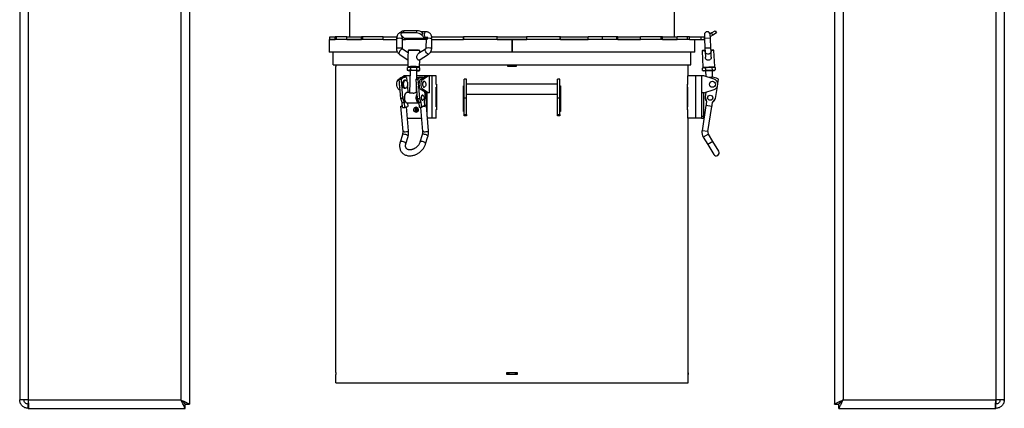
# Model space of a CAD drawing. Units: millimetres. Extents: x -3275 to 6256, y -3843 to 6195.
# Drawn here: x 1936 to 3096, y -1892 to -1434 of the extents above; entities that cross this region are included whole.
import ezdxf

# ---------------------------------------------------------------- set-up
doc = ezdxf.new("R2010")
doc.units = ezdxf.units.MM

msp = doc.modelspace()

# ---------------------------------------------------------------- linework, layer by layer
at = {"color": 7, "linetype": 'Continuous', "lineweight": 25}
for p, q in [((1936.3, -546.7), (1936.3, -1881.7)), ((1946.3, -546.7), (1946.3, -1881.7)), ((3086.3, -546.7), (3086.3, -1881.7)), ((3096.3, -546.7), (3096.3, -1881.7)), ((2126.3, -758.7), (2126.3, -1881.7)), ((2136.3, -758.7), (2136.3, -1886.6)), ((2896.3, -758.7), (2896.3, -1886.6)), ((2906.3, -758.7), (2906.3, -1881.7)), ((2324.8, -1421.7), (2324.8, -1453.7)), ((2707.8, -1453.7), (2707.8, -1421.7)), ((2386.1, -1447.7), (2385.4, -1450.3)), ((2388.8, -1446.6), (2388, -1449.2)), ((2403.6, -1449.2), (2388, -1449.2)), ((2404.3, -1446.6), (2388.8, -1446.6)), ((2403.6, -1449.2), (2404.3, -1446.6)), ((2414.7, -1447.7), (2408.9, -1447.7)), ((2410.8, -1449.1), (2410.1, -1451.7)), ((2411.7, -1450.1), (2410.8, -1449.1)), ((2751.5, -1449.1), (2749.7, -1450.1)), ((2751.5, -1449.1), (2755.8, -1446.6)), ((2753, -1451.7), (2751.5, -1449.1)), ((2757.3, -1449.2), (2753, -1451.7)), ((2755.8, -1446.6), (2757.3, -1449.2)), ((2300.8, -1456.7), (2300.8, -1471.7)), ((2364.5, -1456.7), (2300.8, -1456.7)), ((2301.7, -1456.7), (2301.7, -1453.7)), ((2301.7, -1453.7), (2307.8, -1453.7)), ((2301.7, -1456.7), (2307.8, -1456.7)), ((2307.8, -1456.7), (2307.8, -1453.7)), ((2309.7, -1453.7), (2307.8, -1453.7)), ((2309.7, -1456.7), (2309.7, -1453.7)), ((2321.6, -1453.7), (2309.7, -1453.7)), ((2321.6, -1456.7), (2321.6, -1453.7)), ((2321.6, -1453.7), (2339, -1453.7)), ((2321.6, -1456.7), (2339, -1456.7)), ((2339, -1456.7), (2339, -1453.7)), ((2340.6, -1453.7), (2339, -1453.7)), ((2340.6, -1456.7), (2340.6, -1453.7)), ((2364.5, -1453.7), (2340.6, -1453.7)), ((2364.5, -1456.7), (2364.5, -1453.7)), ((2364.5, -1453.7), (2380.6, -1453.7)), ((2364.5, -1456.7), (2380.3, -1456.7)), ((2380.3, -1455.6), (2380.1, -1467.1)), ((2380.4, -1455), (2380.4, -1455.6)), ((2385.8, -1451.7), (2389.5, -1455.9)), ((2387.1, -1467.2), (2387.3, -1455.8)), ((2387.3, -1456.7), (2391, -1456.7)), ((2387.8, -1454.7), (2388.4, -1454.7)), ((2387.8, -1454.7), (2387.8, -1454.7)), ((2413.7, -1455.9), (2389.5, -1455.9)), ((2415, -1456.7), (2391, -1456.7)), ((2413.7, -1455.9), (2410.1, -1451.7)), ((2413.4, -1454.7), (2414.7, -1454.7)), ((2414.1, -1454.7), (2413.7, -1455.9)), ((2414.6, -1454.7), (2414.7, -1454.7)), ((2415, -1455.6), (2414.7, -1467.1)), ((2415.2, -1453.7), (2415.2, -1456.7)), ((2416.9, -1456.7), (2416.9, -1453.7)), ((2421.7, -1467.2), (2422, -1455.8)), ((2421.8, -1453.7), (2459, -1453.7)), ((2422, -1456.7), (2459, -1456.7)), ((2459, -1456.7), (2459, -1453.7)), ((2459.7, -1453.7), (2459, -1453.7)), ((2459.2, -1456.7), (2459, -1456.7)), ((2516.2, -1456.7), (2459, -1456.7)), ((2459.7, -1456.7), (2459.7, -1453.7)), ((2499.1, -1453.7), (2459.7, -1453.7)), ((2498.9, -1456.7), (2498.9, -1453.7)), ((2498.9, -1453.7), (2533.7, -1453.7)), ((2498.9, -1456.7), (2533.7, -1456.7)), ((2516.2, -1456.7), (2516.2, -1471.7)), ((2516.2, -1456.7), (2516.2, -1471.7)), ((2516.3, -1456.7), (2516.3, -1471.7)), ((2724.8, -1456.7), (2516.3, -1456.7)), ((2516.3, -1456.7), (2516.3, -1471.7)), ((2572.9, -1453.7), (2533.5, -1453.7)), ((2533.7, -1456.7), (2533.7, -1453.7)), ((2572.9, -1456.7), (2572.9, -1453.7)), ((2573.4, -1453.7), (2572.9, -1453.7)), ((2573.4, -1456.7), (2573.4, -1453.7)), ((2573.4, -1453.7), (2606.1, -1453.7)), ((2573.4, -1456.7), (2606.1, -1456.7)), ((2606.1, -1456.7), (2606.1, -1453.7)), ((2623, -1453.7), (2606.1, -1453.7)), ((2623, -1456.7), (2623, -1453.7)), ((2639.9, -1453.7), (2623, -1453.7)), ((2639.9, -1456.7), (2639.9, -1453.7)), ((2641.1, -1453.7), (2639.9, -1453.7)), ((2641.1, -1456.7), (2641.1, -1453.7)), ((2641.1, -1453.7), (2667.7, -1453.7)), ((2641.1, -1456.7), (2667.7, -1456.7)), ((2667.7, -1456.7), (2667.7, -1453.7)), ((2692, -1453.7), (2667.7, -1453.7)), ((2692, -1456.7), (2692, -1453.7)), ((2693.6, -1453.7), (2692, -1453.7)), ((2693.6, -1456.7), (2693.6, -1453.7)), ((2693.6, -1453.7), (2711, -1453.7)), ((2693.6, -1456.7), (2711, -1456.7)), ((2711, -1456.7), (2711, -1453.7)), ((2722.9, -1453.7), (2711, -1453.7)), ((2722.9, -1456.7), (2722.9, -1453.7)), ((2725.4, -1453.7), (2722.9, -1453.7)), ((2725.4, -1456.7), (2724.8, -1456.7)), ((2725.4, -1456.7), (2725.4, -1453.7)), ((2725.4, -1453.7), (2739.3, -1453.7)), ((2725.4, -1456.7), (2739.3, -1456.7)), ((2731.8, -1471.7), (2731.8, -1456.7)), ((2739.3, -1456.7), (2739.3, -1453.7)), ((2739.3, -1453.7), (2742.7, -1453.7)), ((2739.3, -1456.7), (2742.7, -1456.7)), ((2742.7, -1453.7), (2742.7, -1456.7)), ((2742.9, -1451.3), (2743.1, -1455.8)), ((2750.1, -1455.5), (2743.1, -1455.8)), ((2743.1, -1455.8), (2743.6, -1467.3)), ((2750.1, -1455.5), (2749.9, -1451)), ((2753, -1451.7), (2750, -1453.4)), ((2750.6, -1467), (2750.1, -1455.5)), ((2381.2, -1471.7), (2300.8, -1471.7)), ((2305.8, -1486.7), (2305.8, -1471.7)), ((2393.8, -1472.5), (2387.4, -1468.2)), ((2393.8, -1471.7), (2392.6, -1471.7)), ((2393.8, -1470), (2393.6, -1477.7)), ((2414.3, -1468.1), (2406.2, -1473.4)), ((2407.8, -1472.4), (2407.8, -1470.3)), ((2408.8, -1471.7), (2407.8, -1471.7)), ((2516.2, -1471.7), (2420.3, -1471.7)), ((2421.7, -1467.9), (2421.7, -1467.2)), ((2516.2, -1471.7), (2516.2, -1471.7)), ((2731.8, -1471.7), (2516.3, -1471.7)), ((2516.3, -1471.7), (2516.3, -1471.7)), ((2726.8, -1486.7), (2726.8, -1471.7)), ((2743.8, -1470.3), (2740.3, -1470.5)), ((2740.3, -1470.5), (2741.2, -1489.5)), ((2750.6, -1467), (2743.6, -1467.3)), ((2743.6, -1467.3), (2743.8, -1471.2)), ((2743.8, -1471.2), (2744.1, -1477.9)), ((2750.8, -1470.9), (2750.6, -1467)), ((2754.2, -1469.8), (2750.7, -1470)), ((2751.1, -1477.6), (2750.8, -1470.9)), ((2755.1, -1488.8), (2754.2, -1469.8)), ((2383.5, -1474), (2393.6, -1480.8)), ((2393.6, -1477.7), (2393.4, -1489)), ((2407.1, -1481.2), (2418.1, -1474)), ((2407.4, -1489.3), (2407.6, -1480.9)), ((2305.8, -1486.7), (2393.4, -1486.7)), ((2308.8, -1849.6), (2308.8, -1488.9)), ((2308.9, -1488.9), (2308.8, -1488.9)), ((2308.9, -1486.7), (2308.9, -1488.9)), ((2392.8, -1490), (2392.8, -1492.9)), ((2394.6, -1493.4), (2392.8, -1492.9)), ((2392.8, -1492.9), (2393.1, -1493)), ((2393.1, -1489.9), (2394.7, -1489.4)), ((2393.9, -1489.5), (2393.1, -1489.9)), ((2393.1, -1493.1), (2393.8, -1493.5)), ((2396.5, -1492.7), (2394.6, -1493.4)), ((2394.7, -1489.4), (2396.6, -1489.9)), ((2396.3, -1493.5), (2395.7, -1519.8)), ((2396.6, -1489.9), (2396.5, -1492.7)), ((2400.3, -1493.4), (2396.5, -1492.7)), ((2396.6, -1489.9), (2400.4, -1489.4)), ((2404, -1492.9), (2400.3, -1493.4)), ((2400.4, -1489.4), (2404.1, -1490)), ((2404, -1492.9), (2404.1, -1490)), ((2405.9, -1493.6), (2404, -1492.9)), ((2404, -1503), (2404.3, -1493.7)), ((2404.1, -1490), (2406, -1489.6)), ((2407.8, -1493.2), (2405.9, -1493.6)), ((2406, -1489.6), (2407.5, -1490.3)), ((2406.7, -1493.8), (2407.5, -1493.4)), ((2407.6, -1490.2), (2406.8, -1489.8)), ((2407.4, -1486.7), (2726.8, -1486.7)), ((2407.5, -1493.3), (2407.8, -1493.2)), ((2407.8, -1493.2), (2407.9, -1490.4)), ((2511.2, -1488.9), (2511.2, -1486.7)), ((2521.3, -1488.9), (2511.2, -1488.9)), ((2511.3, -1488.9), (2511.3, -1486.7)), ((2521.3, -1486.7), (2521.3, -1488.9)), ((2521.3, -1486.7), (2521.3, -1488.9)), ((2723.7, -1488.9), (2723.7, -1486.7)), ((2723.8, -1488.9), (2723.7, -1488.9)), ((2723.8, -1499.7), (2723.8, -1488.9)), ((2741.7, -1489.9), (2740.7, -1490.6)), ((2740.7, -1490.6), (2742.5, -1489.9)), ((2740.8, -1493.4), (2740.7, -1490.6)), ((2740.8, -1493.4), (2741.9, -1493.9)), ((2742.7, -1493.9), (2740.8, -1493.4)), ((2741.2, -1489.5), (2755.1, -1488.8)), ((2741.7, -1489.9), (2742.1, -1489.9)), ((2741.7, -1489.9), (2742.5, -1489.9)), ((2741.9, -1493.9), (2742.7, -1493.9)), ((2742.5, -1489.9), (2748.2, -1489.6)), ((2742.5, -1489.9), (2744.4, -1490.4)), ((2744.6, -1493.2), (2742.7, -1493.9)), ((2742.7, -1493.9), (2748.4, -1493.6)), ((2744.4, -1490.4), (2748.2, -1489.6)), ((2744.6, -1493.2), (2744.4, -1490.4)), ((2744.4, -1493.8), (2744.7, -1500.4)), ((2748.4, -1493.6), (2744.6, -1493.2)), ((2748.2, -1489.6), (2753.8, -1489.4)), ((2748.2, -1489.6), (2751.9, -1490)), ((2752.1, -1492.9), (2748.4, -1493.6)), ((2748.4, -1493.6), (2754, -1493.4)), ((2751.9, -1490), (2753.8, -1489.4)), ((2751.9, -1490), (2752.1, -1492.9)), ((2754, -1493.4), (2752.1, -1492.9)), ((2752.7, -1501.6), (2752.4, -1493.4)), ((2753.8, -1489.4), (2754.7, -1489.3)), ((2753.8, -1489.4), (2755.7, -1489.9)), ((2755.8, -1492.7), (2754, -1493.4)), ((2754, -1493.4), (2754.9, -1493.3)), ((2755.7, -1489.9), (2754.7, -1489.3)), ((2754.9, -1493.3), (2755.8, -1492.7)), ((2755.7, -1489.9), (2755.8, -1492.7)), ((2383, -1503.5), (2389, -1499.7)), ((2383.6, -1503.5), (2383, -1503.5)), ((2385.2, -1526.5), (2383.4, -1503.7)), ((2383.4, -1503.7), (2386, -1503.7)), ((2387.8, -1526.5), (2386, -1503.7)), ((2390.4, -1501.5), (2387.8, -1501.5)), ((2391.6, -1499.7), (2388.8, -1501.5)), ((2391.6, -1499.7), (2389, -1499.7)), ((2390.9, -1504.9), (2389.6, -1504.9)), ((2391.6, -1501.6), (2391.6, -1499.7)), ((2396.1, -1499.7), (2391.6, -1499.7)), ((2392.1, -1501.8), (2392.5, -1506.1)), ((2405.1, -1526.5), (2403.3, -1503.7)), ((2403.3, -1503.7), (2405.9, -1503.7)), ((2415, -1499.7), (2404.1, -1499.7)), ((2407.7, -1526.5), (2405.9, -1503.7)), ((2410.3, -1501.5), (2407.7, -1501.5)), ((2409, -1503.5), (2415, -1499.7)), ((2411.6, -1503.5), (2409, -1503.5)), ((2411.6, -1503.5), (2417.6, -1499.7)), ((2413, -1506.2), (2412.6, -1506.2)), ((2417.6, -1499.7), (2415, -1499.7)), ((2419.1, -1499.7), (2417.6, -1499.7)), ((2419.1, -1519.7), (2419.1, -1499.7)), ((2422.3, -1499.7), (2419.1, -1499.7)), ((2422.3, -1549.7), (2422.3, -1499.7)), ((2427.1, -1499.7), (2422.3, -1499.7)), ((2427.1, -1509.8), (2427.1, -1499.7)), ((2462.8, -1503.5), (2459.8, -1503.5)), ((2459.8, -1525.9), (2459.8, -1503.5)), ((2462.8, -1525.9), (2462.8, -1503.5)), ((2572.8, -1503.5), (2569.8, -1503.5)), ((2569.8, -1525.9), (2569.8, -1503.5)), ((2572.8, -1525.9), (2572.8, -1503.5)), ((2723.4, -1509.8), (2723.4, -1499.7)), ((2733, -1499.7), (2723.4, -1499.7)), ((2733, -1549.7), (2733, -1499.7)), ((2739.4, -1499.7), (2733, -1499.7)), ((2739.4, -1499.7), (2739.4, -1519.7)), ((2742.4, -1499.7), (2739.4, -1499.7)), ((2754.3, -1503.5), (2742.4, -1499.7)), ((2758.8, -1508.9), (2759.6, -1503.7)), ((2384.4, -1516.8), (2383, -1515.9)), ((2383, -1515.9), (2384.3, -1515.9)), ((2389.6, -1514.4), (2390.9, -1514.4)), ((2395.7, -1519.5), (2392.6, -1519.5)), ((2393, -1512.1), (2393.5, -1519.5)), ((2404.5, -1519.5), (2402.9, -1519.5)), ((2403.7, -1519.5), (2403.8, -1512.8)), ((2409, -1515.9), (2411.6, -1515.9)), ((2415, -1519.7), (2409, -1515.9)), ((2417.6, -1519.7), (2411.6, -1515.9)), ((2412.6, -1513.2), (2413, -1513.2)), ((2413.4, -1518.7), (2413.9, -1524.5)), ((2427.1, -1509.7), (2427.3, -1509.7)), ((2427.3, -1509.8), (2427.1, -1509.8)), ((2427.1, -1513.2), (2427.3, -1513.2)), ((2427.1, -1536.2), (2427.1, -1513.2)), ((2427.3, -1509.7), (2427.3, -1539.7)), ((2459.2, -1511.7), (2459.8, -1511.7)), ((2459.2, -1541.7), (2459.2, -1511.7)), ((2569.8, -1509.5), (2462.8, -1509.5)), ((2572.8, -1511.7), (2573.3, -1511.7)), ((2573.3, -1511.7), (2573.3, -1541.7)), ((2723.1, -1509.7), (2723.4, -1509.7)), ((2723.1, -1539.7), (2723.1, -1509.7)), ((2723.1, -1509.8), (2723.4, -1509.8)), ((2723.4, -1513.2), (2723.1, -1513.2)), ((2723.4, -1536.2), (2723.4, -1513.2)), ((2742.4, -1519.7), (2754.3, -1515.9)), ((2744.6, -1519), (2743.7, -1524.5)), ((2756, -1526.5), (2758.3, -1512.4)), ((2387.8, -1526.5), (2385.2, -1526.5)), ((2386.9, -1531), (2385.2, -1526.5)), ((2386.9, -1531), (2389.5, -1531)), ((2387.4, -1536.9), (2386.9, -1531)), ((2389.5, -1531), (2387.8, -1526.5)), ((2389.4, -1525.6), (2389.4, -1525.8)), ((2390, -1536.9), (2389.5, -1531)), ((2399.9, -1520.3), (2396, -1520.3)), ((2405.1, -1526.5), (2407.7, -1526.5)), ((2406.8, -1531), (2405.1, -1526.5)), ((2409.4, -1531), (2406.8, -1531)), ((2407.3, -1536.9), (2406.8, -1531)), ((2409.4, -1531), (2407.7, -1526.5)), ((2409.9, -1536.9), (2409.4, -1531)), ((2411.2, -1522.5), (2410.8, -1522.5)), ((2410.8, -1528.5), (2411.2, -1528.5)), ((2413.9, -1524.5), (2412.9, -1529.9)), ((2412.9, -1529.9), (2413.3, -1534.8)), ((2417.6, -1519.7), (2415, -1519.7)), ((2415, -1519.7), (2415, -1534.9)), ((2416.5, -1547.5), (2416.5, -1519.7)), ((2419.1, -1519.7), (2417.6, -1519.7)), ((2462.8, -1525.9), (2459.8, -1525.9)), ((2459.8, -1545.3), (2459.8, -1525.9)), ((2462.8, -1521.5), (2569.8, -1521.5)), ((2462.8, -1545.3), (2462.8, -1525.9)), ((2572.8, -1525.9), (2569.8, -1525.9)), ((2569.8, -1545.3), (2569.8, -1525.9)), ((2572.8, -1545.3), (2572.8, -1525.9)), ((2742.4, -1519.7), (2739.4, -1519.7)), ((2739.4, -1519.7), (2739.4, -1547.7)), ((2742.4, -1547.7), (2742.4, -1519.7)), ((2743.7, -1524.5), (2745.6, -1529.9)), ((2745.6, -1529.9), (2744.7, -1535.8)), ((2751.6, -1536.9), (2752.5, -1531)), ((2752.5, -1531), (2756, -1526.5)), ((2385.1, -1535.6), (2387.5, -1565.3)), ((2387.4, -1536.9), (2390, -1536.9)), ((2390, -1536.9), (2391.7, -1536.3)), ((2391.7, -1536.3), (2393.4, -1535.8)), ((2394.4, -1564.7), (2392.2, -1536.2)), ((2392.6, -1531.5), (2406.4, -1531.5)), ((2393.1, -1531.5), (2393.4, -1535.8)), ((2406.4, -1531.5), (2406.9, -1531.4)), ((2406.4, -1531.5), (2406.4, -1531.5)), ((2409.9, -1536.9), (2407.3, -1536.9)), ((2408.6, -1536.9), (2410.8, -1565.3)), ((2409.8, -1535.9), (2413.3, -1534.8)), ((2409.8, -1535.9), (2409.9, -1536.9)), ((2409.9, -1536.9), (2409.9, -1536.9)), ((2417.8, -1564.7), (2415.5, -1535.1)), ((2427.3, -1536.2), (2427.1, -1536.2)), ((2427.1, -1539.5), (2427.3, -1539.5)), ((2427.1, -1549.7), (2427.1, -1539.5)), ((2427.3, -1539.7), (2427.1, -1539.7)), ((2459.8, -1541.7), (2459.2, -1541.7)), ((2573.3, -1541.7), (2572.8, -1541.7)), ((2723.1, -1536.2), (2723.4, -1536.2)), ((2723.4, -1539.5), (2723.1, -1539.5)), ((2723.4, -1539.7), (2723.1, -1539.7)), ((2723.4, -1549.7), (2723.4, -1539.5)), ((2744.8, -1534.8), (2740.2, -1564.4)), ((2751.8, -1535.9), (2744.8, -1534.8)), ((2747.1, -1565.5), (2751.8, -1535.9)), ((2393.3, -1549.7), (2409.6, -1549.7)), ((2393.3, -1549.7), (2393.3, -1549.7)), ((2422.3, -1549.7), (2416.6, -1549.7)), ((2427.1, -1549.7), (2422.3, -1549.7)), ((2459.8, -1545.3), (2462.8, -1545.3)), ((2459.8, -1546.7), (2459.8, -1545.3)), ((2462.8, -1546.7), (2459.8, -1546.7)), ((2462.8, -1545.3), (2462.8, -1546.7)), ((2569.8, -1545.3), (2572.8, -1545.3)), ((2569.8, -1546.7), (2569.8, -1545.3)), ((2572.8, -1546.7), (2569.8, -1546.7)), ((2572.8, -1545.3), (2572.8, -1546.7)), ((2733, -1549.7), (2723.4, -1549.7)), ((2723.8, -1849.6), (2723.8, -1549.7)), ((2739.4, -1549.7), (2733, -1549.7)), ((2742.4, -1547.7), (2739.4, -1547.7)), ((2739.4, -1547.7), (2739.4, -1549.7)), ((2739.4, -1549.7), (2742.4, -1549.7)), ((2742.4, -1549.7), (2742.4, -1547.7)), ((2394.5, -1566.2), (2394.4, -1564.7)), ((2417.9, -1566.2), (2417.8, -1564.7)), ((2747.1, -1565.5), (2740.2, -1564.4)), ((2387.1, -1569.4), (2384.5, -1577.9)), ((2391.2, -1580), (2393.8, -1571.4)), ((2410.5, -1569.4), (2407.9, -1577.9)), ((2414.5, -1580), (2417.1, -1571.4)), ((2747.7, -1568.6), (2741.7, -1572.2)), ((2741.7, -1572.2), (2746.9, -1580.8)), ((2752.9, -1577.1), (2746.9, -1580.8)), ((2752.9, -1577.1), (2747.7, -1568.6)), ((2759.9, -1588.7), (2752.9, -1577.1)), ((2746.9, -1580.8), (2753.9, -1592.3)), ((2308.8, -1849.6), (2308.9, -1849.6)), ((2308.8, -1849.7), (2308.8, -1851.7)), ((2308.9, -1849.7), (2308.8, -1849.7)), ((2308.9, -1851.7), (2308.8, -1851.7)), ((2308.8, -1861.7), (2308.8, -1851.8)), ((2308.9, -1851.8), (2308.8, -1851.8)), ((2308.9, -1849.6), (2308.9, -1851.8)), ((2510.2, -1849.6), (2522.4, -1849.6)), ((2510.2, -1851.8), (2510.2, -1849.6)), ((2522.4, -1851.8), (2510.2, -1851.8)), ((2510.3, -1851.8), (2510.3, -1849.6)), ((2511.3, -1849.7), (2510.3, -1849.7)), ((2511.3, -1851.7), (2510.3, -1851.7)), ((2511.3, -1849.7), (2511.3, -1851.7)), ((2512.5, -1849.7), (2511.3, -1849.7)), ((2512.5, -1851.7), (2511.3, -1851.7)), ((2512.5, -1849.7), (2512.5, -1851.7)), ((2520.1, -1849.7), (2512.5, -1849.7)), ((2520.1, -1851.7), (2512.5, -1851.7)), ((2520.1, -1849.7), (2520.1, -1851.7)), ((2521.3, -1849.7), (2520.1, -1849.7)), ((2521.3, -1851.7), (2520.1, -1851.7)), ((2521.3, -1849.7), (2521.3, -1851.7)), ((2522.3, -1849.7), (2521.3, -1849.7)), ((2522.3, -1851.7), (2521.3, -1851.7)), ((2522.3, -1849.6), (2522.3, -1851.8)), ((2522.4, -1849.6), (2522.4, -1851.8)), ((2723.7, -1849.6), (2723.8, -1849.6)), ((2723.7, -1851.8), (2723.7, -1849.6)), ((2723.8, -1849.7), (2723.7, -1849.7)), ((2723.8, -1851.7), (2723.7, -1851.7)), ((2723.8, -1851.8), (2723.7, -1851.8)), ((2723.8, -1849.7), (2723.8, -1851.7)), ((2723.8, -1861.7), (2723.8, -1851.8)), ((2308.8, -1861.7), (2723.8, -1861.7)), ((1946.3, -1881.7), (1936.3, -1881.7)), ((1946.3, -1886.6), (1945.8, -1886.6)), ((1946.3, -1881.7), (2126.3, -1881.7)), ((1946.3, -1881.7), (1946.3, -1886.6)), ((1946.3, -1886.6), (1946.5, -1886.6)), ((1946.3, -1891.7), (1946.3, -1886.7)), ((1946.3, -1886.7), (1946.5, -1886.7)), ((2131.2, -1891.7), (2131.2, -1886.7)), ((2131.3, -1886.6), (2136.3, -1886.6)), ((2896.3, -1886.6), (2901.3, -1886.6)), ((2901.4, -1891.7), (2901.4, -1886.7)), ((2906.3, -1881.7), (3086.3, -1881.7)), ((3086.3, -1886.6), (3086.1, -1886.6)), ((3086.1, -1886.7), (3086.3, -1886.7)), ((3096.3, -1881.7), (3086.3, -1881.7)), ((3086.3, -1881.7), (3086.3, -1886.6)), ((3086.8, -1886.6), (3086.3, -1886.6)), ((3086.3, -1891.7), (3086.3, -1886.7)), ((3096, -1882.8), (3096.3, -1881.7)), ((1946.3, -1891.7), (1947, -1891.7)), ((1947, -1891.7), (2131.2, -1891.7)), ((2901.4, -1891.7), (3085.6, -1891.7)), ((3085.6, -1891.7), (3086.3, -1891.7))]:
    msp.add_line(p, q, dxfattribs=at)
at = {"color": 7, "linetype": 'Continuous', "lineweight": 25, "flags": 128}
for points in [[(2388, -1449.2), (2387.2, -1449.2), (2386.5, -1449.4), (2386, -1449.6), (2385.6, -1449.9), (2385.4, -1450.3), (2385.3, -1450.7), (2385.5, -1451.2), (2385.8, -1451.7)], [(2386.1, -1447.7), (2386.1, -1447.7), (2386.3, -1447.3), (2386.7, -1447), (2387.3, -1446.8), (2388, -1446.6), (2388.8, -1446.6)], [(2414.7, -1447.7), (2414.5, -1447.7), (2413.9, -1448), (2413.5, -1448.7), (2413.1, -1449.6), (2413, -1450.7), (2413, -1451.9), (2413.2, -1453), (2413.6, -1453.8), (2414, -1454.4), (2414.6, -1454.7)], [(2387.3, -1455.8), (2387.3, -1455.7), (2386.9, -1455.7)], [(2422, -1455.8), (2421.9, -1455.7), (2421.5, -1455.7)], [(2742.7, -1453.7), (2742.9, -1453.7), (2743, -1453.7)], [(2742.7, -1456.7), (2743.1, -1456.7), (2743.1, -1456.7)], [(2387.4, -1468.2), (2387, -1468), (2386.4, -1468.1), (2385.6, -1468.6), (2384.8, -1469.3), (2384.1, -1470.1), (2383.6, -1471.1), (2383.2, -1472.1), (2383.1, -1473), (2383.2, -1473.6), (2383.5, -1474)], [(2387.1, -1467.2), (2387, -1467.2), (2386.6, -1467.2)], [(2418.1, -1474), (2417.6, -1474.1), (2417, -1473.9), (2416.2, -1473.3), (2415.5, -1472.6), (2414.8, -1471.6), (2414.3, -1470.6), (2414, -1469.7), (2413.9, -1468.9), (2414.1, -1468.3), (2414.3, -1468.1)], [(2421.7, -1467.2), (2421.6, -1467.2), (2421.2, -1467.2)], [(2750.8, -1470.9), (2750.8, -1471.1), (2750.6, -1472.1), (2750, -1473), (2749.1, -1473.6), (2748, -1474), (2746.9, -1474.1), (2745.8, -1473.8), (2744.8, -1473.2), (2744.1, -1472.4), (2743.8, -1471.5), (2743.8, -1471.2)], [(2394.6, -1493.6), (2394.3, -1493.6), (2394, -1493.6), (2393.8, -1493.5), (2393.8, -1493.5), (2393.8, -1493.4), (2394, -1493.4), (2394.3, -1493.4), (2394.6, -1493.4)], [(2403.7, -1493.6), (2404.2, -1493.7), (2404.3, -1493.7)], [(2405.9, -1493.6), (2406.3, -1493.7), (2406.5, -1493.7), (2406.7, -1493.7), (2406.8, -1493.8), (2406.7, -1493.8), (2406.5, -1493.8), (2406.3, -1493.9), (2405.9, -1493.9)], [(2383, -1515.9), (2382.3, -1515.2), (2381.6, -1514.1), (2381.1, -1512.8), (2380.8, -1511.3), (2380.7, -1509.7), (2380.8, -1508.1), (2381.1, -1506.5), (2381.6, -1505.2), (2382.3, -1504.2), (2383, -1503.5)], [(2389.6, -1504.9), (2389, -1505.1), (2388.4, -1505.6), (2387.9, -1506.4), (2387.5, -1507.5), (2387.3, -1508.7), (2387.2, -1510), (2387.4, -1511.3), (2387.7, -1512.4), (2388.1, -1513.4), (2388.7, -1514), (2389.3, -1514.4), (2389.6, -1514.4)], [(2390.9, -1504.9), (2391.5, -1505.1), (2392.1, -1505.6), (2392.6, -1506.4), (2393, -1507.5), (2393.2, -1508.7), (2393.3, -1510), (2393.1, -1511.3), (2392.8, -1512.4), (2392.4, -1513.4), (2391.9, -1514), (2391.2, -1514.4), (2390.6, -1514.4), (2390, -1514), (2389.4, -1513.4), (2389, -1512.4), (2388.7, -1511.3), (2388.5, -1510), (2388.6, -1508.7), (2388.8, -1507.5), (2389.2, -1506.4), (2389.7, -1505.6), (2390.3, -1505.1), (2390.9, -1504.9)], [(2409, -1503.5), (2408.2, -1504.2), (2407.6, -1505.2), (2407.1, -1506.5), (2406.8, -1508.1), (2406.7, -1509.7), (2406.8, -1511.3), (2407.1, -1512.8), (2407.6, -1514.1), (2408.2, -1515.2), (2409, -1515.9)], [(2411.6, -1515.9), (2410.8, -1515.2), (2410.2, -1514.1), (2409.7, -1512.8), (2409.4, -1511.3), (2409.3, -1509.7), (2409.4, -1508.1), (2409.7, -1506.5), (2410.2, -1505.2), (2410.8, -1504.2), (2411.6, -1503.5)], [(2412.6, -1506.2), (2412.3, -1506.2), (2411.7, -1506.6), (2411.3, -1507.3), (2411, -1508.3), (2410.8, -1509.4), (2410.9, -1510.5), (2411.1, -1511.6), (2411.5, -1512.4), (2412, -1513), (2412.6, -1513.2)], [(2413, -1506.2), (2413.6, -1506.4), (2414.1, -1506.9), (2414.5, -1507.8), (2414.7, -1508.8), (2414.7, -1510), (2414.6, -1511.1), (2414.3, -1512), (2413.8, -1512.8), (2413.3, -1513.1), (2412.7, -1513.1), (2412.2, -1512.8), (2411.7, -1512), (2411.4, -1511.1), (2411.2, -1510), (2411.3, -1508.8), (2411.5, -1507.8), (2411.9, -1506.9), (2412.4, -1506.4), (2413, -1506.2)], [(2392.6, -1519.5), (2392, -1519.6), (2391.8, -1519.7)], [(2391.8, -1519.7), (2391.3, -1520.1), (2390.6, -1520.9), (2390.1, -1522), (2389.8, -1523.4), (2389.6, -1524.8), (2389.6, -1526.3), (2389.8, -1527.8), (2390.2, -1529.1), (2390.7, -1530.2), (2391.4, -1531), (2392.1, -1531.4), (2392.6, -1531.5)], [(2406.4, -1531.5), (2405.9, -1531.4), (2405.2, -1531), (2404.6, -1530.2), (2404, -1529.1), (2403.7, -1527.8), (2403.5, -1526.3), (2403.5, -1524.8), (2403.6, -1523.4), (2404, -1522), (2404.5, -1520.9), (2404.6, -1520.7)], [(2410.8, -1522.5), (2410.3, -1522.7), (2409.8, -1523.2), (2409.5, -1524), (2409.3, -1525), (2409.3, -1526), (2409.5, -1527), (2409.8, -1527.8), (2410.3, -1528.3), (2410.8, -1528.5), (2410.8, -1528.5)], [(2411.2, -1528.5), (2410.7, -1528.3), (2410.2, -1527.8), (2409.9, -1527), (2409.7, -1526), (2409.7, -1525), (2409.9, -1524), (2410.2, -1523.2), (2410.7, -1522.7), (2411.2, -1522.5), (2411.7, -1522.7), (2412.2, -1523.2), (2412.5, -1524), (2412.7, -1525), (2412.7, -1526), (2412.5, -1527), (2412.2, -1527.8), (2411.7, -1528.3), (2411.2, -1528.5)], [(2387.3, -1535.9), (2386.3, -1535.9), (2385.6, -1535.8), (2385.2, -1535.7), (2385.2, -1535.5), (2385.6, -1535.4), (2386.3, -1535.2), (2387.2, -1535)], [(2405.9, -1539.7), (2405.7, -1540.7), (2405.3, -1541.6), (2404.6, -1542.3), (2403.7, -1542.7), (2402.8, -1542.7), (2401.9, -1542.3), (2401.2, -1541.6), (2400.8, -1540.7), (2400.6, -1539.7), (2400.8, -1538.6), (2401.2, -1537.7), (2401.9, -1537), (2402.8, -1536.7), (2403.7, -1536.7), (2404.6, -1537), (2405.3, -1537.7), (2405.7, -1538.6), (2405.9, -1539.7)], [(2413.3, -1534.8), (2414.3, -1534.8), (2415, -1534.9), (2415.4, -1535), (2415.4, -1535.2), (2415, -1535.4), (2414.3, -1535.5), (2413.2, -1535.7), (2412.1, -1535.8), (2410.9, -1535.9), (2409.8, -1535.9)], [(2389.2, -1565.5), (2388.3, -1565.5), (2387.7, -1565.4), (2387.5, -1565.3), (2387.5, -1565.3)], [(2412.6, -1565.5), (2411.7, -1565.5), (2411.1, -1565.4), (2410.9, -1565.3), (2410.8, -1565.3)], [(2391.2, -1580), (2391.2, -1579.7), (2391, -1579.1), (2390.4, -1578.5), (2389.5, -1577.9), (2388.5, -1577.5), (2387.4, -1577.2), (2386.3, -1577.1)], [(2393.8, -1571.4), (2393.8, -1571.1), (2393.6, -1570.5), (2393, -1570), (2392.1, -1569.4), (2391.1, -1569), (2390, -1568.7), (2388.9, -1568.6)], [(2414.5, -1580), (2414.6, -1579.7), (2414.3, -1579.1), (2413.8, -1578.5), (2412.9, -1577.9), (2411.9, -1577.5), (2410.8, -1577.2), (2409.7, -1577.1)], [(2417.1, -1571.4), (2417.2, -1571.1), (2416.9, -1570.5), (2416.4, -1570), (2415.5, -1569.4), (2414.5, -1569), (2413.4, -1568.7), (2412.3, -1568.6)], [(2126.3, -1881.7), (2126.3, -1881.7)], [(2906.3, -1881.7), (2906.3, -1881.7)]]:
    msp.add_lwpolyline(points, dxfattribs=at)
at = {"color": 7, "linetype": 'Continuous', "lineweight": 25}
for centre, radius in [((2752.4, -1509.7), 3.5), ((2749.9, -1525.5), 3)]:
    msp.add_circle(centre, radius, dxfattribs=at)
for centre, radius, start, end in [((2403.7, -1458.7), 9.48, 47.4109, 90.4857), ((2404.4, -1456.1), 9.48, 47.4109, 90.4857), ((2746.4, -1451.2), 3.5, 2.6968, 182.6968), ((2383.1, -1497.1), 41.6, 84.7689, 93.7757), ((2388.9, -1452.2), 2.76, 177.1671, 245.6388), ((2391.1, -1454.6), 2.03, 217.0698, 266.5566), ((2415.4, -1454.6), 2.13, 217.6793, 257.6583), ((2417.7, -1497), 41.5, 84.7594, 93.7945), ((2382.8, -1508.6), 41.6, 84.7689, 93.7757), ((2399.3, -1551.5), 81.7, 84.692, 93.862), ((2407.1, -1471.9), 1.73, 64.0814, 95.9431), ((2417.5, -1508.3), 41.4, 84.7525, 93.8084), ((2740.8, -1470.5), 0.5, 92.6968, 182.6968), ((2753.7, -1469.8), 0.5, 2.6968, 92.6968), ((2398.9, -1570.5), 81.7, 84.6912, 93.8635), ((2394.7, -1492.6), 3.19, 88.48, 103.994), ((2397.5, -1586.9), 93.6, 88.2769, 91.7231), ((2398.6, -1449.3), 44.5, 264.9214, 267.0173), ((2397.6, -1582.9), 93.6, 88.2769, 91.7231), ((2399.4, -1539.9), 46.5, 84.6724, 93.8816), ((2398.7, -1587.1), 93.8, 85.5836, 89.0257), ((2398.8, -1583.1), 93.8, 85.5836, 89.0257), ((2404, -1449.5), 44.4, 270.2825, 272.3873), ((2405.9, -1492.8), 3.21, 73.3416, 88.8135), ((2406.6, -1490.9), 1.73, 64.0617, 95.957), ((2741.7, -1489.4), 0.5, 182.6968, 272.6968), ((2754.6, -1488.8), 0.5, 272.6968, 2.6968), ((2395, -1509.6), 11.7, 166.6532, 202.3903), ((2388.1, -1507.6), 6.11, 93.1414, 141.3219), ((2390.4, -1507), 5.52, 71.6383, 143.4698), ((2411.5, -1509.6), 8.22, 163.3451, 205.6985), ((2408.1, -1507.6), 6.11, 93.1414, 141.3219), ((2410.3, -1507.1), 5.56, 74.9428, 143.3611), ((2750.8, -1519.8), 18.4, 61.14, 97.2829), ((2752.4, -1509.7), 6.5, 287.6374, 72.3626), ((2398, -1576.2), 55.9, 88.0149, 91.9851), ((2749.9, -1525.5), 6, 175.7075, 223.9382), ((2749.9, -1525.5), 6, 298.086, 346.3166), ((2405.2, -1539.7), 3.16, 112.4466, 247.5534), ((2404.8, -1539.5), 1.9, 77.7709, 185.2319), ((2404.8, -1539.9), 1.88, 173.9253, 283.0719), ((2406.7, -1539.7), 2.24, 124.9453, 235.0547), ((2390.1, -1554.3), 11.3, 265.4115, 292.51), ((2413.5, -1554.3), 11.3, 265.4115, 292.51), ((2751.5, -1566.2), 11.5, 171.0121, 211.3121), ((2751.5, -1566.2), 4.5, 171.0121, 211.3121), ((2386, -1578.9), 1.79, 78.9792, 147.645), ((2388.6, -1570.3), 1.79, 78.9553, 147.7634), ((2409.4, -1578.9), 1.79, 78.9378, 147.8502), ((2412, -1570.3), 1.79, 78.9553, 147.7634), ((2756.9, -1590.5), 3.5, 211.3121, 31.3121)]:
    msp.add_arc(centre, radius, start, end, dxfattribs=at)
for points, knots in [([(2386, -1447.9), (2385.8, -1448), (2385, -1448.2), (2383.9, -1448.8), (2382.8, -1449.7), (2381.9, -1450.8), (2381.3, -1451.8), (2380.9, -1452.8), (2380.5, -1453.8), (2380.4, -1454.6), (2380.4, -1455)], [0, 0, 0, 0, 0.095801, 0.244821, 0.393125, 0.537803, 0.673534, 0.769267, 0.86915, 1, 1, 1, 1]), ([(2421.9, -1455), (2421.9, -1454.9), (2422, -1454.6), (2421.8, -1453.9), (2421.6, -1452.9), (2421.2, -1451.9), (2420.6, -1450.8), (2419.8, -1449.8), (2418.8, -1449), (2417.6, -1448.3), (2416.3, -1447.8), (2415.3, -1447.6), (2414.7, -1447.7), (2414.7, -1447.7)], [0, 0, 0, 0, 0.029331, 0.086884, 0.182344, 0.281528, 0.387989, 0.49935, 0.614823, 0.734019, 0.857062, 0.984605, 1, 1, 1, 1]), ([(2387.3, -1455.6), (2387.4, -1455.5), (2387.4, -1455.4), (2387.5, -1455.2), (2387.5, -1455), (2387.6, -1454.9), (2387.7, -1454.7), (2387.8, -1454.7), (2387.9, -1454.7), (2387.9, -1454.7)], [0, 0, 0, 0, 0.147287, 0.20814, 0.311124, 0.426369, 0.566283, 0.745465, 1, 1, 1, 1]), ([(2414.7, -1454.7), (2414.7, -1454.7), (2414.7, -1454.7), (2414.8, -1454.8), (2414.9, -1455), (2414.9, -1455.2), (2415, -1455.4), (2415, -1455.6), (2415, -1455.7), (2415, -1455.7)], [0, 0, 0, 0, 0.245667, 0.491817, 0.648564, 0.754084, 0.844275, 0.947571, 1, 1, 1, 1]), ([(2380.1, -1467.1), (2380.1, -1467.4), (2380.1, -1468), (2380.2, -1468.9), (2380.4, -1469.9), (2380.9, -1471), (2381.5, -1472), (2382.3, -1473), (2383, -1473.7), (2383.4, -1473.9), (2383.5, -1473.9)], [0, 0, 0, 0, 0.130522, 0.213429, 0.350943, 0.493821, 0.647182, 0.807602, 0.973944, 1, 1, 1, 1]), ([(2387.4, -1468.1), (2387.4, -1468.1), (2387.4, -1468.1), (2387.3, -1468), (2387.2, -1467.8), (2387.1, -1467.6), (2387.1, -1467.5), (2387.1, -1467.3), (2387.1, -1467.2), (2387.1, -1467.1)], [0, 0, 0, 0, 0.129378, 0.413475, 0.594386, 0.716173, 0.820268, 0.939488, 1, 1, 1, 1]), ([(2394, -1469.6), (2394, -1469.6), (2394, -1469.6), (2393.9, -1469.7), (2393.9, -1469.8), (2393.8, -1469.9), (2393.8, -1470), (2393.8, -1470)], [0, 0, 0, 0, 0.050613, 0.366388, 0.608829, 0.811811, 1, 1, 1, 1]), ([(2406.5, -1469.7), (2406, -1469.6), (2405.2, -1469.6), (2403.8, -1469.5), (2402.5, -1469.4), (2401.2, -1469.4), (2399.5, -1469.4), (2397.5, -1469.3), (2395.9, -1469.4), (2395, -1469.4), (2394.5, -1469.4), (2394.4, -1469.5), (2394.3, -1469.5)], [0, 0, 0, 0, 0.146758, 0.225761, 0.30644, 0.387119, 0.466122, 0.612881, 0.759639, 0.838642, 0.919321, 1, 1, 1, 1]), ([(2406.6, -1469.7), (2406.6, -1469.7), (2406.3, -1469.6), (2405.7, -1469.6), (2405.2, -1469.6)], [0, 0, 0, 0, 0.035469, 1, 1, 1, 1]), ([(2406.9, -1469.9), (2407, -1469.9), (2407.2, -1469.9), (2407.4, -1469.8), (2407.3, -1469.8), (2406.8, -1469.7), (2406.5, -1469.7)], [0, 0, 0, 0, 0.116326, 0.348979, 0.576797, 1, 1, 1, 1]), ([(2407.8, -1470.3), (2407.8, -1470.3), (2407.8, -1470.2), (2407.8, -1470.1), (2407.8, -1470.1), (2407.7, -1470), (2407.7, -1470), (2407.6, -1469.9), (2407.5, -1469.8), (2407.4, -1469.8), (2407.3, -1469.8)], [0, 0, 0, 0, 0.068047, 0.129905, 0.158897, 0.188701, 0.222413, 0.263438, 0.553072, 1, 1, 1, 1]), ([(2414.7, -1467.2), (2414.7, -1467.3), (2414.7, -1467.5), (2414.6, -1467.7), (2414.5, -1467.8), (2414.4, -1468), (2414.3, -1468.1), (2414.3, -1468.1), (2414.3, -1468.1)], [0, 0, 0, 0, 0.209084, 0.295469, 0.441661, 0.605259, 0.803877, 1, 1, 1, 1]), ([(2418.1, -1474), (2418.1, -1474), (2418.5, -1473.7), (2419.2, -1473.1), (2420.1, -1472.1), (2420.8, -1471), (2421.2, -1470), (2421.5, -1469), (2421.6, -1468.3), (2421.7, -1467.9)], [0, 0, 0, 0, 0.0051579, 0.2005279, 0.3911202, 0.5699267, 0.6960419, 0.8276239, 1, 1, 1, 1]), ([(2743.7, -1469.8), (2743.7, -1469.8), (2743.3, -1469.8), (2742.6, -1469.9), (2741.8, -1469.9), (2741, -1470), (2740.8, -1470), (2740.7, -1470)], [0, 0, 0, 0, 0.009869, 0.216221, 0.422574, 0.624638, 1, 1, 1, 1]), ([(2753.7, -1469.4), (2753.6, -1469.4), (2753.5, -1469.4), (2752.7, -1469.4), (2751.8, -1469.4), (2751.2, -1469.5), (2750.7, -1469.5), (2750.7, -1469.5)], [0, 0, 0, 0, 0.375362, 0.577426, 0.783779, 0.990131, 1, 1, 1, 1]), ([(2406.4, -1481.3), (2406.3, -1481.2), (2405.9, -1481.1), (2405.2, -1480.6), (2404.6, -1479.7), (2404.2, -1478.6), (2404.1, -1477.2), (2404.5, -1475.7), (2405.2, -1474.4), (2405.8, -1473.6), (2406.1, -1473.5), (2406.2, -1473.4)], [0, 0, 0, 0, 0.080559, 0.186193, 0.290299, 0.40638, 0.521847, 0.690933, 0.856241, 0.972131, 1, 1, 1, 1]), ([(2407.1, -1481.2), (2407, -1481.2), (2406.9, -1481.4), (2406.6, -1481.3), (2406.4, -1481.3)], [0, 0, 0, 0, 0.2111397, 1, 1, 1, 1]), ([(2751.1, -1477.6), (2751.1, -1477.7), (2751.2, -1478.1), (2751, -1478.9), (2750.6, -1479.9), (2749.8, -1480.7), (2748.7, -1481.2), (2747.5, -1481.3), (2746.4, -1481.2), (2745.4, -1480.7), (2744.6, -1479.9), (2744.2, -1478.9), (2744.2, -1478.2), (2744.2, -1477.9)], [0, 0, 0, 0, 0.013724, 0.109752, 0.209187, 0.312684, 0.416873, 0.520957, 0.623253, 0.720795, 0.818832, 0.931523, 1, 1, 1, 1]), ([(2393.4, -1489), (2393.4, -1489), (2393.4, -1489.1), (2393.4, -1489.2), (2393.4, -1489.2), (2393.5, -1489.3), (2393.5, -1489.3), (2393.5, -1489.4), (2393.6, -1489.4), (2393.6, -1489.4)], [0, 0, 0, 0, 0.199299, 0.380472, 0.465387, 0.552679, 0.651414, 0.771573, 1, 1, 1, 1]), ([(2393.9, -1489.5), (2393.9, -1489.5), (2393.8, -1489.5), (2393.9, -1489.4), (2394.1, -1489.4), (2394.1, -1489.4)], [0, 0, 0, 0, 0.259646, 0.963298, 1, 1, 1, 1]), ([(2394.7, -1489.4), (2394.9, -1489.4), (2395.5, -1489.3), (2397, -1489.3), (2399, -1489.3), (2400.7, -1489.4), (2402.1, -1489.4), (2403.3, -1489.5), (2404.8, -1489.5), (2405.5, -1489.6), (2406, -1489.6)], [0, 0, 0, 0, 0.080718, 0.258319, 0.435919, 0.531525, 0.629159, 0.726794, 0.822399, 1, 1, 1, 1]), ([(2406.7, -1489.7), (2406.7, -1489.7), (2406.9, -1489.8), (2406.8, -1489.8), (2406.8, -1489.8)], [0, 0, 0, 0, 0.246276, 1, 1, 1, 1]), ([(2407.2, -1489.7), (2407.2, -1489.7), (2407.2, -1489.7), (2407.3, -1489.6), (2407.3, -1489.5), (2407.4, -1489.4), (2407.4, -1489.3), (2407.4, -1489.3)], [0, 0, 0, 0, 0.050613, 0.366388, 0.608829, 0.811811, 1, 1, 1, 1]), ([(2742.5, -1489.9), (2742.6, -1489.9), (2742.9, -1489.9), (2743.6, -1489.9), (2744.6, -1489.8), (2746.1, -1489.7), (2748.2, -1489.6), (2750.2, -1489.5), (2751.8, -1489.5), (2752.8, -1489.4), (2753.6, -1489.4), (2754.4, -1489.3), (2754.6, -1489.3), (2754.7, -1489.3)], [0, 0, 0, 0, 0.02412, 0.102853, 0.181586, 0.258683, 0.401902, 0.545121, 0.622218, 0.700951, 0.779684, 0.856781, 1, 1, 1, 1]), ([(2392.9, -1519.5), (2392.9, -1519.5), (2392.6, -1519.4), (2392.2, -1519.5), (2391.8, -1519.7), (2391.6, -1519.8)], [0, 0, 0, 0, 0.037051, 0.567141, 1, 1, 1, 1]), ([(2399.9, -1520.3), (2400.4, -1520.2), (2401.3, -1519.8), (2402.4, -1519.5), (2402.8, -1519.5), (2402.9, -1519.5)], [0, 0, 0, 0, 0.395274, 0.792131, 1, 1, 1, 1]), ([(2391.6, -1519.8), (2391.5, -1519.8), (2391.3, -1519.9), (2390.9, -1520.3), (2390.4, -1521), (2390, -1521.9), (2389.7, -1522.7), (2389.5, -1523.6), (2389.4, -1524.4), (2389.4, -1525.1), (2389.3, -1525.5)], [0, 0, 0, 0, 0.029826, 0.182844, 0.32359, 0.496476, 0.633328, 0.736634, 0.845033, 1, 1, 1, 1]), ([(2389.3, -1525.5), (2389.4, -1525.9), (2389.4, -1526.6), (2389.5, -1527.5), (2389.7, -1528.2), (2389.9, -1529), (2390.3, -1529.8), (2390.7, -1530.4), (2391.1, -1530.9), (2391.7, -1531.3), (2392.2, -1531.5), (2392.5, -1531.5), (2392.6, -1531.5)], [0, 0, 0, 0, 0.152067, 0.212669, 0.311656, 0.411481, 0.515977, 0.622526, 0.73101, 0.841794, 0.957332, 1, 1, 1, 1]), ([(2395.7, -1519.8), (2395.7, -1519.8), (2395.6, -1519.9), (2395.8, -1520.2), (2396, -1520.3), (2396, -1520.3)], [0, 0, 0, 0, 0.218252, 0.910805, 1, 1, 1, 1]), ([(2406.8, -1531), (2406.8, -1531), (2406.4, -1531.1), (2405.9, -1530.7), (2405.3, -1530), (2404.8, -1529.2), (2404.5, -1528.3), (2404.2, -1527), (2404.1, -1525.2), (2404.3, -1523.5), (2404.6, -1522.5), (2404.7, -1522.1), (2404.7, -1522.1)], [0, 0, 0, 0, 0.013956, 0.182541, 0.273294, 0.365972, 0.458651, 0.549403, 0.717989, 0.886575, 0.977327, 1, 1, 1, 1]), ([(2387.5, -1565.3), (2387.5, -1565.4), (2387.5, -1565.8), (2387.5, -1566.1), (2387.5, -1566.2)], [0, 0, 0, 0, 0.538693, 1, 1, 1, 1]), ([(2410.8, -1565.3), (2410.9, -1565.4), (2410.9, -1565.8), (2410.9, -1566.1), (2410.9, -1566.2)], [0, 0, 0, 0, 0.538693, 1, 1, 1, 1]), ([(2387.5, -1566.2), (2387.5, -1566.7), (2387.5, -1567.3), (2387.4, -1568.2), (2387.2, -1568.8), (2387.1, -1569.2), (2387.1, -1569.4)], [0, 0, 0, 0, 0.392577, 0.5451, 0.792599, 1, 1, 1, 1]), ([(2393.8, -1571.4), (2393.9, -1571), (2394.1, -1570.2), (2394.3, -1569), (2394.5, -1567.7), (2394.5, -1566.8), (2394.5, -1566.2)], [0, 0, 0, 0, 0.272712, 0.480932, 0.687702, 1, 1, 1, 1]), ([(2410.9, -1566.2), (2410.9, -1566.7), (2410.9, -1567.3), (2410.7, -1568.2), (2410.6, -1568.8), (2410.5, -1569.2), (2410.4, -1569.4)], [0, 0, 0, 0, 0.392577, 0.5451, 0.792599, 1, 1, 1, 1]), ([(2417.1, -1571.4), (2417.3, -1571), (2417.5, -1570.2), (2417.7, -1569), (2417.8, -1567.7), (2417.9, -1566.8), (2417.9, -1566.2)], [0, 0, 0, 0, 0.2727122, 0.4809316, 0.6877025, 1, 1, 1, 1]), ([(2384.5, -1577.9), (2384.5, -1578), (2384.2, -1578.6), (2384, -1579.8), (2383.8, -1581.6), (2383.8, -1583.4), (2384.1, -1585.1), (2384.6, -1586.8), (2385.4, -1588.4), (2386.4, -1589.9), (2387.8, -1591.2), (2389.3, -1592.3), (2391, -1593.1), (2392.8, -1593.7), (2394.6, -1594), (2396.6, -1594), (2398.5, -1593.8), (2400.5, -1593.4), (2402.3, -1592.8), (2403.9, -1592.1), (2405.3, -1591.3), (2406.7, -1590.5), (2407.5, -1589.8), (2408.1, -1589.4)], [0, 0, 0, 0, 0.004802, 0.052945, 0.101889, 0.151479, 0.201643, 0.25242, 0.303991, 0.356695, 0.411027, 0.467532, 0.519544, 0.572067, 0.624978, 0.678012, 0.73078, 0.782735, 0.832826, 0.881222, 0.915808, 0.950402, 1, 1, 1, 1]), ([(2403.6, -1584), (2403.2, -1584.3), (2402.5, -1584.8), (2401.5, -1585.4), (2400.6, -1585.9), (2399.5, -1586.4), (2398.3, -1586.7), (2397.2, -1586.9), (2396.1, -1587), (2395, -1586.9), (2394, -1586.7), (2393.1, -1586.4), (2392.4, -1585.9), (2391.7, -1585.2), (2391.2, -1584.4), (2390.9, -1583.3), (2390.8, -1582.3), (2390.9, -1581.1), (2391.1, -1580.3), (2391.2, -1580)], [0, 0, 0, 0, 0.0687228, 0.0969819, 0.143536, 0.1915053, 0.2425383, 0.2953659, 0.3496392, 0.4052836, 0.4626991, 0.5228864, 0.5877808, 0.660763, 0.7462356, 0.8150651, 0.8797141, 0.942171, 1, 1, 1, 1]), ([(2407.8, -1577.9), (2407.8, -1577.9), (2407.7, -1578.4), (2407.4, -1579.2), (2406.8, -1580.4), (2406.1, -1581.4), (2405.4, -1582.3), (2404.6, -1583.1), (2404, -1583.7), (2403.6, -1584)], [0, 0, 0, 0, 0.01064, 0.203787, 0.388932, 0.564382, 0.690702, 0.824551, 1, 1, 1, 1]), ([(2408.1, -1589.4), (2408.7, -1588.8), (2409.5, -1588.1), (2410.6, -1586.9), (2411.5, -1585.9), (2412.4, -1584.5), (2413.3, -1583), (2414, -1581.5), (2414.4, -1580.5), (2414.5, -1580)], [0, 0, 0, 0, 0.197464, 0.278744, 0.413154, 0.552403, 0.701423, 0.856528, 1, 1, 1, 1]), ([(2131.2, -1891.7), (2131.2, -1891.6), (2131.1, -1891.4), (2130.3, -1889.8), (2129.2, -1887.6), (2127.8, -1884.8), (2126.8, -1882.7), (2126.3, -1881.7)], [0, 0, 0, 0, 0.19567, 0.389458, 0.58056, 0.794203, 1, 1, 1, 1]), ([(2131.2, -1886.7), (2131.2, -1886.6), (2131.1, -1886.6), (2130.5, -1885.9), (2129.4, -1884.8), (2127.9, -1883.3), (2126.8, -1882.2), (2126.3, -1881.7)], [0, 0, 0, 0, 0.149069, 0.298867, 0.499403, 0.783914, 1, 1, 1, 1]), ([(2126.3, -1881.7), (2127.1, -1882.1), (2128.5, -1882.8), (2130.2, -1883.6), (2131.3, -1884.2), (2132, -1884.5), (2132.6, -1884.8), (2133.5, -1885.3), (2134.3, -1885.7), (2135, -1886), (2135.6, -1886.3), (2136.2, -1886.5), (2136.2, -1886.6), (2136.3, -1886.6)], [0, 0, 0, 0, 0.156235, 0.291619, 0.351559, 0.406297, 0.455849, 0.500235, 0.62848, 0.690201, 0.750383, 0.861524, 1, 1, 1, 1]), ([(2126.3, -1881.7), (2127, -1882.4), (2128.2, -1883.6), (2129.6, -1885), (2130.4, -1885.7), (2130.9, -1886.2), (2131.2, -1886.5), (2131.3, -1886.6), (2131.3, -1886.6)], [0, 0, 0, 0, 0.317847, 0.536222, 0.663219, 0.778166, 0.878187, 1, 1, 1, 1]), ([(2896.3, -1886.6), (2896.3, -1886.6), (2896.4, -1886.5), (2896.8, -1886.4), (2897.3, -1886.2), (2897.8, -1885.9), (2898.5, -1885.5), (2898.9, -1885.3), (2899.6, -1885), (2900.6, -1884.5), (2902.1, -1883.7), (2904.1, -1882.8), (2905.5, -1882.1), (2906.3, -1881.7)], [0, 0, 0, 0, 0.138471, 0.19749, 0.249758, 0.371494, 0.413551, 0.456357, 0.499936, 0.593811, 0.70839, 0.84377, 1, 1, 1, 1]), ([(2901.3, -1886.6), (2901.3, -1886.6), (2901.4, -1886.5), (2901.7, -1886.2), (2902.2, -1885.7), (2903, -1885), (2904.4, -1883.6), (2905.6, -1882.4), (2906.3, -1881.7)], [0, 0, 0, 0, 0.121813, 0.221834, 0.336781, 0.463778, 0.682153, 1, 1, 1, 1]), ([(2906.3, -1881.7), (2906, -1882.3), (2905.4, -1883.5), (2904.5, -1885.3), (2903.6, -1887.1), (2902.9, -1888.5), (2902.3, -1889.8), (2901.8, -1890.7), (2901.5, -1891.3), (2901.4, -1891.6), (2901.4, -1891.7), (2901.4, -1891.7)], [0, 0, 0, 0, 0.123648, 0.250913, 0.373662, 0.500438, 0.614578, 0.732913, 0.834218, 0.939178, 1, 1, 1, 1]), ([(2906.3, -1881.7), (2905.5, -1882.4), (2904.3, -1883.7), (2902.7, -1885.3), (2901.9, -1886.1), (2901.5, -1886.6), (2901.4, -1886.7), (2901.4, -1886.7)], [0, 0, 0, 0, 0.338504, 0.577266, 0.747472, 0.887665, 1, 1, 1, 1])]:
    msp.add_open_spline(points, degree=3, knots=knots, dxfattribs=at)
for points in [[(1946.3, -1891.7), (1945.6, -1891.6), (1944.3, -1891.6), (1942.4, -1891), (1940.7, -1890), (1939.2, -1888.8), (1937.9, -1887.3), (1937, -1885.5), (1936.4, -1883.6), (1936.3, -1882.3), (1936.3, -1881.7)], [(1946.3, -1886.7), (1945.6, -1886.6), (1944.3, -1886.5), (1942.7, -1885.3), (1941.5, -1883.6), (1941.4, -1882.3), (1941.3, -1881.7)], [(1946.3, -1881.7), (1946.3, -1882.3), (1946.4, -1883.6), (1946.5, -1885.5), (1946.6, -1887.3), (1946.7, -1888.8), (1946.7, -1890), (1946.8, -1891), (1946.9, -1891.6), (1947, -1891.6), (1947, -1891.7)], [(3085.6, -1891.7), (3085.6, -1891.6), (3085.7, -1891.6), (3085.8, -1891), (3085.9, -1890), (3085.9, -1888.8), (3086, -1887.3), (3086.1, -1885.5), (3086.2, -1883.6), (3086.3, -1882.3), (3086.3, -1881.7)], [(3096.3, -1881.7), (3096.3, -1882.3), (3096.2, -1883.6), (3095.6, -1885.5), (3094.7, -1887.3), (3093.4, -1888.8), (3091.9, -1890), (3090.1, -1891), (3088.3, -1891.6), (3087, -1891.6), (3086.3, -1891.7)], [(3091.3, -1881.7), (3091.2, -1882.3), (3091.1, -1883.6), (3089.9, -1885.3), (3088.3, -1886.5), (3087, -1886.6), (3086.3, -1886.7)]]:
    msp.add_open_spline(points, degree=3, dxfattribs=at)

doc.saveas('drawing.dxf')
